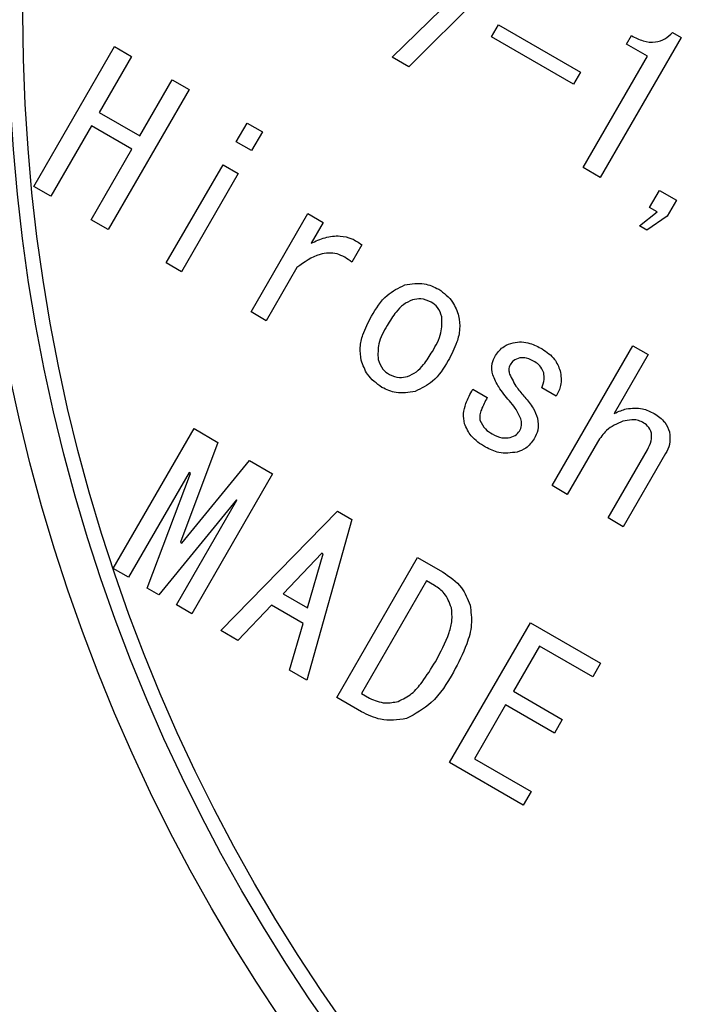
# Model space of a CAD drawing. Extents: x 0 to 1682, y 0 to 1188.
# Drawn here: x 1191 to 1202, y 422 to 439 of the extents above; entities that cross this region are included whole.
import ezdxf

# ---------------------------------------------------------------- set-up
doc = ezdxf.new("R2010")
doc.units = 0
doc.header["$LTSCALE"] = 2
doc.layers.get('0').update_dxf_attribs({"linetype": 'CONTINUOUS'})
doc.styles.add('SLDTEXTSTYLE0', font='TXT', dxfattribs={"width": 0.7, "bigfont": 'bigfont'})
doc.dimstyles.new('SLDDIMSTYLE0', dxfattribs={"dimtxt": 7, "dimasz": 4, "dimexe": 0, "dimexo": 0.0625, "dimgap": 1.75, "dimtad": 3, "dimdec": 4, "dimlfac": 2, "dimzin": 12, "dimtxsty": 'SLDTEXTSTYLE0', "dimblk1": 'OPEN30', "dimblk2": 'OPEN30', "dimsah": 1, "dimcen": 0.09, "dimadec": 3, "dimazin": 3, "dimtfac": 1, "dimtdec": 3, "dimtofl": 0, "dimtmove": 0, "dimatfit": 3, "dimtolj": 1, "dimtzin": 12})

# ---------------------------------------------------------------- blocks, each defined once
blk = doc.blocks.new('_OPEN30')
at = {"color": 0, "linetype": 'BYBLOCK'}
for p, q in [((-1, 0.267949), (0, 0)), ((0, 0), (-1, -0.267949)), ((0, 0), (-1, 0))]:
    blk.add_line(p, q, dxfattribs=at)
blk = doc.blocks.new('_D_3')
at = {"color": 7, "linetype": 'CONTINUOUS'}
blk.add_line((1178.191, 842.056), (1140.401, 907.511), dxfattribs=at)
blk.add_arc((1315.691, 603.899), 348.581, 90, 120, dxfattribs=at)
at = {"color": 7, "linetype": 'CONTINUOUS', "xscale": 4, "yscale": 4}
for p, rotation in [((1315.691, 952.48, 63.75), 0.3287231997), ((1141.401, 905.779, 63.75), 209.6712768003)]:
    blk.add_blockref('_OPEN30', p, dxfattribs=dict(at, rotation=rotation))
at = {"color": 7, "linetype": 'CONTINUOUS', "insert": (1194.846, 940.565), "char_height": 7, "attachment_point": 1, "rotation": 18.4403, "style": 'SLDTEXTSTYLE0'}
blk.add_mtext('30°', dxfattribs=at)

msp = doc.modelspace()

# ---------------------------------------------------------------- linework, layer by layer
at = {"color": 7, "linetype": 'CONTINUOUS'}
for p, q in [((1197.033574, 438.6133373), (1198.8906182, 440.4345779)), ((1199.1347805, 440.2595133), (1197.3171606, 438.4496084)), ((1198.7393143, 438.9662406), (1198.8571674, 439.1703682)), ((1198.8571674, 439.1703682), (1200.2627706, 438.3588428)), ((1200.1449175, 438.1547152), (1198.7393143, 438.9662406)), ((1201.9934637, 438.9542877), (1200.6058554, 436.5508796)), ((1201.056554, 438.840665), (1201.1406594, 438.9863399)), ((1201.8455054, 439.0397114), (1201.9934637, 438.9542877)), ((1190.8776991, 436.3939306), (1192.2653074, 438.7973386)), ((1192.2653074, 438.7973386), (1192.5571139, 438.628864)), ((1201.4182297, 438.6318514), (1201.056554, 438.840665)), ((1192.5571139, 438.628864), (1192.0018597, 437.6671355)), ((1197.3171606, 438.4496084), (1197.033574, 438.6133373)), ((1200.3140489, 436.7193542), (1201.4182297, 438.6318514)), ((1200.2627706, 438.3588428), (1200.1449175, 438.1547152)), ((1192.6964414, 437.2661185), (1193.2516957, 438.2278471)), ((1193.2516957, 438.2278471), (1193.5435022, 438.0593725)), ((1193.5435022, 438.0593725), (1192.1558939, 435.6559645)), ((1192.0018597, 437.6671355), (1192.6964414, 437.2661185)), ((1191.8671328, 437.4337816), (1191.1695057, 436.225456)), ((1192.5617145, 437.0327647), (1191.8671328, 437.4337816)), ((1194.3543757, 437.1637796), (1194.5394605, 437.4843557)), ((1194.5394605, 437.4843557), (1194.8020407, 437.332755)), ((1194.8020407, 437.332755), (1194.616956, 437.0121788)), ((1194.616956, 437.0121788), (1194.3543757, 437.1637796)), ((1191.8640874, 435.824439), (1192.5617145, 437.0327647)), ((1193.1518522, 435.0809477), (1194.1265791, 436.7692243)), ((1194.1265791, 436.7692243), (1194.3891593, 436.6176235)), ((1194.3891593, 436.6176235), (1193.4144324, 434.9293469)), ((1200.6058554, 436.5508796), (1200.3140489, 436.7193542)), ((1191.1695057, 436.225456), (1190.8776991, 436.3939306)), ((1201.4528104, 436.0332725), (1201.621285, 436.325079)), ((1201.621285, 436.325079), (1201.9130915, 436.1566044)), ((1201.9130915, 436.1566044), (1201.7564814, 435.8853477)), ((1194.6076683, 434.2404318), (1195.5823953, 435.9287084)), ((1195.5823953, 435.9287084), (1195.8449755, 435.7771077)), ((1201.2806913, 435.7161704), (1201.5843289, 435.9573403)), ((1201.7564814, 435.8853477), (1201.4039899, 435.644984)), ((1201.5843289, 435.9573403), (1201.4528104, 436.0332725)), ((1192.1558939, 435.6559645), (1191.8640874, 435.824439)), ((1195.8449755, 435.7771077), (1195.6385348, 435.4195419)), ((1201.4039899, 435.644984), (1201.2806913, 435.7161704)), ((1196.5107876, 435.3927009), (1196.3399401, 435.0967844)), ((1193.4144324, 434.9293469), (1193.1518522, 435.0809477)), ((1195.3965009, 435.0003269), (1194.8702486, 434.0888311)), ((1194.8702486, 434.0888311), (1194.6076683, 434.2404318)), ((1199.7765572, 431.2561724), (1201.1641655, 433.6595805)), ((1201.1641655, 433.6595805), (1201.4267457, 433.5079797)), ((1201.4267457, 433.5079797), (1200.8430169, 432.4969318)), ((1198.4175686, 432.9108768), (1198.6641657, 432.7685039)), ((1199.8456869, 432.7932638), (1199.5990899, 432.9356367)), ((1192.2423905, 429.832523), (1193.6299988, 432.235931)), ((1193.6299988, 432.235931), (1194.0405372, 431.9989065)), ((1194.0405372, 431.9989065), (1193.3953964, 430.2835236)), ((1200.5582712, 432.0037377), (1200.0391375, 431.1045717)), ((1200.7382858, 430.7009182), (1201.4140297, 431.8713409)), ((1193.4200561, 430.2692864), (1194.5830508, 431.6856862)), ((1194.5830508, 431.6856862), (1194.9776061, 431.4578896)), ((1201.7264404, 431.8060492), (1201.000866, 430.5493175)), ((1193.5437654, 431.4801674), (1192.5049707, 429.6809222)), ((1192.8255469, 429.4958375), (1193.5684251, 431.4659302)), ((1193.5684251, 431.4659302), (1193.5437654, 431.4801674)), ((1194.9776061, 431.4578896), (1193.5899978, 429.0544815)), ((1200.0391375, 431.1045717), (1199.7765572, 431.2561724)), ((1194.3575357, 431.0103369), (1193.0228245, 429.3819391)), ((1193.3274176, 429.2060823), (1194.3662123, 431.0053275)), ((1194.3662123, 431.0053275), (1194.3575357, 431.0103369)), ((1194.0864212, 428.7678713), (1196.0905221, 430.8153472)), ((1196.0905221, 430.8153472), (1196.3371192, 430.6729743)), ((1196.3371192, 430.6729743), (1195.5660036, 427.9136341)), ((1201.000866, 430.5493175), (1200.7382858, 430.7009182)), ((1193.3953964, 430.2835236), (1193.4200561, 430.2692864)), ((1195.8242027, 430.0977972), (1195.1570945, 429.3979252)), ((1195.5763095, 429.1558913), (1195.8488624, 430.0835599)), ((1195.8488624, 430.0835599), (1195.8242027, 430.0977972)), ((1196.0788667, 427.6175324), (1197.466475, 430.0209404)), ((1197.466475, 430.0209404), (1197.8939099, 429.7741608)), ((1192.5049707, 429.6809222), (1192.2423905, 429.832523)), ((1193.0228245, 429.3819391), (1192.8255469, 429.4958375)), ((1197.6235546, 429.619112), (1196.5054002, 427.6824117)), ((1197.759183, 429.5408069), (1197.6235546, 429.619112)), ((1195.1570945, 429.3979252), (1195.5763095, 429.1558913)), ((1193.5899978, 429.0544815), (1193.3274176, 429.2060823)), ((1194.9607183, 429.2001645), (1194.3823376, 428.5970239)), ((1195.5032318, 428.8869442), (1194.9607183, 429.2001645)), ((1195.2700871, 428.0844815), (1195.5032318, 428.8869442)), ((1198.0178829, 426.4980408), (1199.4054912, 428.9014489)), ((1199.4054912, 428.9014489), (1200.6097069, 428.2061947)), ((1194.3823376, 428.5970239), (1194.0864212, 428.7678713)), ((1199.5625708, 428.4996204), (1199.1135689, 427.7219264)), ((1200.47498, 427.9728408), (1199.5625708, 428.4996204)), ((1200.6097069, 428.2061947), (1200.47498, 427.9728408)), ((1195.5660036, 427.9136341), (1195.2700871, 428.0844815)), ((1196.5063016, 427.3707527), (1196.0788667, 427.6175324)), ((1196.5054002, 427.6824117), (1196.6410286, 427.6041066)), ((1199.1135689, 427.7219264), (1199.9519989, 427.2378586)), ((1198.978842, 427.4885725), (1198.4444164, 426.5629202)), ((1199.817272, 427.0045047), (1198.978842, 427.4885725)), ((1199.9519989, 427.2378586), (1199.817272, 427.0045047)), ((1199.2837479, 425.7671934), (1198.0178829, 426.4980408)), ((1198.4444164, 426.5629202), (1199.4184748, 426.0005473)), ((1199.4184748, 426.0005473), (1199.2837479, 425.7671934))]:
    msp.add_line(p, q, dxfattribs=at)
for radius in [30.85, 30.25, 30]:
    msp.add_circle((1220.6908186, 439.3544801), radius, dxfattribs=at)
at = {"color": 8, "linetype": 'CONTINUOUS'}
msp.add_arc((1315.6908186, 603.8993068), 260, 217.180755782, 322.819244218, dxfattribs=at)
at = {"color": 7, "linetype": 'CONTINUOUS'}
msp.add_arc((1315.6908186, 603.8993068), 265, 217.044576237, 322.955423763, dxfattribs=at)
for points, knots in [([(1201.1406594, 438.9863399), (1201.2051104, 438.9529118), (1201.3337035, 438.8862158), (1201.5394788, 438.8612265), (1201.7218379, 438.92064), (1201.8042505, 438.9999897), (1201.8455054, 439.0397114)], [0, 0, 0, 0, 0.28075189384, 0.5601585249, 0.77981993298, 1, 1, 1, 1]), ([(1195.6385348, 435.4195419), (1195.7176418, 435.455525), (1195.8756534, 435.5273992), (1196.119412, 435.556954), (1196.3419518, 435.5096858), (1196.4544943, 435.431706), (1196.5107876, 435.3927009)], [0, 0, 0, 0, 0.2804344556, 0.5601516388, 0.7799898628, 1, 1, 1, 1]), ([(1196.3399401, 435.0967844), (1196.2583714, 435.1533036), (1196.0954031, 435.2662249), (1195.724875, 435.2434538), (1195.5211788, 435.0926379), (1195.3965009, 435.0003269)], [0, 0, 0, 0, 0.2799165713, 0.5592533095, 1, 1, 1, 1]), ([(1196.6739768, 434.164137), (1196.753792, 434.2961649), (1196.8959085, 434.53125), (1197.1410687, 434.6511562), (1197.2485426, 434.7037209)], [0, 0, 0, 0, 0.5616175242, 1, 1, 1, 1]), ([(1197.2485426, 434.7037209), (1197.3619944, 434.7223363), (1197.5648362, 434.755619), (1197.7495667, 434.6687655), (1197.8309753, 434.6304901)], [0, 0, 0, 0, 0.5593115051, 1, 1, 1, 1]), ([(1197.8309753, 434.6304901), (1197.9205341, 434.562908), (1198.080808, 434.4419634), (1198.1449716, 434.2531361), (1198.1732816, 434.1698226)], [0, 0, 0, 0, 0.5587852644, 1, 1, 1, 1]), ([(1197.379845, 434.4470756), (1197.3259001, 434.4225961), (1197.2177429, 434.3735159), (1197.074595, 434.2141172), (1196.9943098, 434.0859016), (1196.9452336, 434.0075269)], [0, 0, 0, 0, 0.27892112578, 0.55922410036, 1, 1, 1, 1]), ([(1197.7028397, 434.4085528), (1197.644369, 434.4335631), (1197.5397318, 434.4783207), (1197.4287921, 434.4566408), (1197.379845, 434.4470756)], [0, 0, 0, 0, 0.5587949532, 1, 1, 1, 1]), ([(1197.885369, 434.1552112), (1197.8651726, 434.213029), (1197.8291056, 434.3162812), (1197.741423, 434.3803572), (1197.7028397, 434.4085528)], [0, 0, 0, 0, 0.5599670636, 1, 1, 1, 1]), ([(1196.501085, 433.4090864), (1196.4904222, 433.4827297), (1196.4690712, 433.6301922), (1196.5325387, 433.8918519), (1196.6203237, 434.0608485), (1196.6739768, 434.164137)], [0, 0, 0, 0, 0.2794806105, 0.559628018, 1, 1, 1, 1]), ([(1197.7220143, 433.5590523), (1197.7822985, 433.6634163), (1197.8894847, 433.8489771), (1197.8866217, 434.0619984), (1197.885369, 434.1552112)], [0, 0, 0, 0, 0.56242522092, 1, 1, 1, 1]), ([(1198.1732816, 434.1698226), (1198.1837734, 434.0948437), (1198.2047857, 433.9446804), (1198.1375588, 433.6791321), (1198.0480047, 433.5074006), (1197.9932711, 433.4024421)], [0, 0, 0, 0, 0.2794135433, 0.5595932421, 1, 1, 1, 1]), ([(1196.9452336, 434.0075269), (1196.8865178, 433.9052423), (1196.7821016, 433.7233461), (1196.7868982, 433.5149206), (1196.7889976, 433.4236978)], [0, 0, 0, 0, 0.5623238748, 1, 1, 1, 1]), ([(1198.8033717, 433.4936836), (1198.8489659, 433.5511365), (1198.9306276, 433.6540378), (1199.0549417, 433.6937537), (1199.1098476, 433.711295)], [0, 0, 0, 0, 0.5583292828, 1, 1, 1, 1]), ([(1199.1098476, 433.711295), (1199.1581359, 433.7189573), (1199.2547921, 433.7342944), (1199.4278091, 433.6970907), (1199.5392528, 433.6398657), (1199.6073676, 433.6048895)], [0, 0, 0, 0, 0.2796207753, 0.5597015174, 1, 1, 1, 1]), ([(1197.2945215, 433.1318334), (1197.3474712, 433.1553807), (1197.4536101, 433.2025817), (1197.5951856, 433.3571161), (1197.6738983, 433.4824421), (1197.7220143, 433.5590523)], [0, 0, 0, 0, 0.2790003188, 0.5592622817, 1, 1, 1, 1]), ([(1199.6073676, 433.6048895), (1199.686423, 433.5514333), (1199.827584, 433.455982), (1199.8893322, 433.2984452), (1199.9164992, 433.2291347)], [0, 0, 0, 0, 0.5600362863, 1, 1, 1, 1]), ([(1196.8562484, 432.9422135), (1196.7639175, 433.0103039), (1196.5987583, 433.1321023), (1196.5309747, 433.3243244), (1196.501085, 433.4090864)], [0, 0, 0, 0, 0.5590417835, 1, 1, 1, 1]), ([(1196.7889976, 433.4236978), (1196.8110828, 433.3638896), (1196.8505527, 433.2570028), (1196.9430958, 433.1919085), (1196.9838567, 433.1632376)], [0, 0, 0, 0, 0.5595474362, 1, 1, 1, 1]), ([(1197.9932711, 433.4024421), (1197.9143775, 433.2728896), (1197.7738726, 433.0421642), (1197.53192, 432.9260876), (1197.425824, 432.875188)], [0, 0, 0, 0, 0.5615010474, 1, 1, 1, 1]), ([(1198.7577302, 433.1583591), (1198.7477309, 433.2238275), (1198.729845, 433.3409319), (1198.7808719, 433.4469403), (1198.8033717, 433.4936836)], [0, 0, 0, 0, 0.5590602322, 1, 1, 1, 1]), ([(1199.2217015, 433.4494385), (1199.1839132, 433.4364742), (1199.1164677, 433.4133351), (1199.0738986, 433.3567458), (1199.05518, 433.3318623)], [0, 0, 0, 0, 0.5602785301, 1, 1, 1, 1]), ([(1199.4792321, 433.3829522), (1199.4340423, 433.408532), (1199.3536476, 433.4540397), (1199.2618846, 433.4508397), (1199.2217015, 433.4494385)], [0, 0, 0, 0, 0.5620986427, 1, 1, 1, 1]), ([(1199.6337978, 433.1950747), (1199.6151268, 433.2387844), (1199.5816997, 433.3170384), (1199.5106127, 433.3627662), (1199.4792321, 433.3829522)], [0, 0, 0, 0, 0.5585609604, 1, 1, 1, 1]), ([(1199.05518, 433.3318623), (1199.0452558, 433.3026297), (1199.0274629, 433.2502195), (1199.0400683, 433.1966575), (1199.0456428, 433.1729705)], [0, 0, 0, 0, 0.55776516009, 1, 1, 1, 1]), ([(1199.5990899, 432.9356367), (1199.6180871, 432.9827105), (1199.6519797, 433.0666939), (1199.6393489, 433.155879), (1199.6337978, 433.1950747)], [0, 0, 0, 0, 0.5605127312, 1, 1, 1, 1]), ([(1199.9164992, 433.2291347), (1199.9293513, 433.1429818), (1199.9523436, 432.9888543), (1199.8783293, 432.8531246), (1199.8456869, 432.7932638)], [0, 0, 0, 0, 0.5589712447, 1, 1, 1, 1]), ([(1196.9838567, 433.1632376), (1197.0403697, 433.1404459), (1197.1415811, 433.0996274), (1197.2476693, 433.1219673), (1197.2945215, 433.1318334)], [0, 0, 0, 0, 0.5583653843, 1, 1, 1, 1]), ([(1199.0435984, 432.7138363), (1198.9788122, 432.7898129), (1198.8632833, 432.9252966), (1198.7899428, 433.0872332), (1198.7577302, 433.1583591)], [0, 0, 0, 0, 0.5607797909, 1, 1, 1, 1]), ([(1199.0456428, 433.1729705), (1199.0855579, 433.0925959), (1199.156982, 432.9487733), (1199.2622981, 432.8278217), (1199.3087587, 432.7744634)], [0, 0, 0, 0, 0.5588454129, 1, 1, 1, 1]), ([(1197.425824, 432.875188), (1197.3150916, 432.856183), (1197.1171982, 432.8222185), (1196.936039, 432.9055227), (1196.8562484, 432.9422135)], [0, 0, 0, 0, 0.5595556043, 1, 1, 1, 1]), ([(1198.2736624, 432.3199291), (1198.2649861, 432.3779104), (1198.2476141, 432.4940022), (1198.2993102, 432.7000443), (1198.3727114, 432.8309048), (1198.4175686, 432.9108768)], [0, 0, 0, 0, 0.279545003, 0.5597124282, 1, 1, 1, 1]), ([(1198.6641657, 432.7685039), (1198.6277127, 432.7002856), (1198.5769375, 432.6052646), (1198.5318959, 432.4722476), (1198.5365178, 432.4110666), (1198.5388227, 432.3805561)], [0, 0, 0, 0, 0.5606199451, 0.7808846269, 1, 1, 1, 1]), ([(1199.2417613, 432.4021493), (1199.2124675, 432.4651793), (1199.1600536, 432.5779556), (1199.079244, 432.6722448), (1199.0435984, 432.7138363)], [0, 0, 0, 0, 0.5588937992, 1, 1, 1, 1]), ([(1199.3087587, 432.7744634), (1199.3610455, 432.7142249), (1199.4543297, 432.6067541), (1199.5066706, 432.4747675), (1199.5296739, 432.4167607)], [0, 0, 0, 0, 0.5605102842, 1, 1, 1, 1]), ([(1200.8430169, 432.4969318), (1200.8813396, 432.513027), (1200.9497689, 432.5417668), (1201.0205833, 432.5639456), (1201.0517392, 432.5737036)], [0, 0, 0, 0, 0.560034329, 1, 1, 1, 1]), ([(1201.0517392, 432.5737036), (1201.1460032, 432.5847414), (1201.3148388, 432.6045111), (1201.4652739, 432.5277633), (1201.5317182, 432.4938652)], [0, 0, 0, 0, 0.5583187198, 1, 1, 1, 1]), ([(1198.5388227, 432.3805561), (1198.5657567, 432.3256956), (1198.614076, 432.2272764), (1198.7068562, 432.1700729), (1198.7479192, 432.1447556)], [0, 0, 0, 0, 0.5574171567, 1, 1, 1, 1]), ([(1199.2303167, 432.2114792), (1199.2424529, 432.2465596), (1199.2642088, 432.3094462), (1199.2486437, 432.3737267), (1199.2417613, 432.4021493)], [0, 0, 0, 0, 0.5578357824, 1, 1, 1, 1]), ([(1199.5296739, 432.4167607), (1199.5380313, 432.3460392), (1199.5529989, 432.2193816), (1199.4952839, 432.1065892), (1199.4697951, 432.0567764)], [0, 0, 0, 0, 0.55836734883, 1, 1, 1, 1]), ([(1200.9942789, 432.3602812), (1200.8931229, 432.317215), (1200.7119784, 432.2400944), (1200.6053537, 432.0761369), (1200.5582712, 432.0037377)], [0, 0, 0, 0, 0.5584271159, 1, 1, 1, 1]), ([(1201.3315109, 432.3464181), (1201.30174, 432.3592517), (1201.2421446, 432.384942), (1201.1249124, 432.3891607), (1201.0438348, 432.3712367), (1200.9942789, 432.3602812)], [0, 0, 0, 0, 0.2795843521, 0.559671217, 1, 1, 1, 1]), ([(1201.4860767, 432.1585406), (1201.4674057, 432.2022503), (1201.4339786, 432.2805043), (1201.3628915, 432.3262321), (1201.3315109, 432.3464181)], [0, 0, 0, 0, 0.5585609604, 1, 1, 1, 1]), ([(1201.5317182, 432.4938652), (1201.5986451, 432.4491945), (1201.7181344, 432.3694409), (1201.7704323, 432.2367382), (1201.7934378, 432.1783633)], [0, 0, 0, 0, 0.5601078156, 1, 1, 1, 1]), ([(1198.6326407, 431.916613), (1198.5432478, 431.9731573), (1198.3838831, 432.0739613), (1198.3072913, 432.244883), (1198.2736624, 432.3199291)], [0, 0, 0, 0, 0.560933194, 1, 1, 1, 1]), ([(1199.0566766, 432.0815731), (1199.0965967, 432.0962373), (1199.1679418, 432.1224451), (1199.2112437, 432.1842544), (1199.2303167, 432.2114792)], [0, 0, 0, 0, 0.5595353187, 1, 1, 1, 1]), ([(1201.7934378, 432.1783633), (1201.8008326, 432.1050539), (1201.8140833, 431.9736902), (1201.7533019, 431.8574291), (1201.7264404, 431.8060492)], [0, 0, 0, 0, 0.55806418989, 1, 1, 1, 1]), ([(1198.7479192, 432.1447556), (1198.8026099, 432.1159105), (1198.9001001, 432.0644919), (1199.0089084, 432.076362), (1199.0566766, 432.0815731)], [0, 0, 0, 0, 0.5609873125, 1, 1, 1, 1]), ([(1199.4697951, 432.0567764), (1199.4271294, 431.9981538), (1199.3508148, 431.8932978), (1199.2292499, 431.8507893), (1199.1756491, 431.8320464)], [0, 0, 0, 0, 0.55907657048, 1, 1, 1, 1]), ([(1201.4140297, 431.8713409), (1201.441169, 431.9218784), (1201.4895872, 432.0120403), (1201.4871485, 432.1138134), (1201.4860767, 432.1585406)], [0, 0, 0, 0, 0.5605195517, 1, 1, 1, 1]), ([(1199.1756491, 431.8320464), (1199.069212, 431.81824), (1198.8786716, 431.7935242), (1198.707982, 431.8789199), (1198.6326407, 431.916613)], [0, 0, 0, 0, 0.5586067285, 1, 1, 1, 1]), ([(1197.8939099, 429.7741608), (1198.0152428, 429.6933066), (1198.2318433, 429.5489678), (1198.3277531, 429.3089689), (1198.3699371, 429.2034098)], [0, 0, 0, 0, 0.5601687899, 1, 1, 1, 1]), ([(1198.0483388, 429.1589275), (1198.0153553, 429.2467819), (1197.9563766, 429.4038767), (1197.8195085, 429.4989172), (1197.759183, 429.5408069)], [0, 0, 0, 0, 0.5592439757, 1, 1, 1, 1]), ([(1197.7757859, 428.2312589), (1197.8625013, 428.3938208), (1197.9832954, 428.6202684), (1198.0724531, 428.9419111), (1198.056365, 429.0866956), (1198.0483388, 429.1589275)], [0, 0, 0, 0, 0.5604597554, 0.7807167608, 1, 1, 1, 1]), ([(1198.3699371, 429.2034098), (1198.3840379, 429.0905865), (1198.412293, 428.8645115), (1198.3025386, 428.4679321), (1198.1669283, 428.210597), (1198.0840322, 428.0532928)], [0, 0, 0, 0, 0.2791486631, 0.5593567563, 1, 1, 1, 1]), ([(1197.1352449, 427.5489279), (1197.2153187, 427.5887521), (1197.3760419, 427.6686867), (1197.5816059, 427.91848), (1197.7021201, 428.1126003), (1197.7757859, 428.2312589)], [0, 0, 0, 0, 0.27847999176, 0.55896175161, 1, 1, 1, 1]), ([(1198.0840322, 428.0532928), (1197.9720751, 427.8618036), (1197.7729713, 427.5212607), (1197.4279734, 427.334938), (1197.2769697, 427.2533856)], [0, 0, 0, 0, 0.562305537, 1, 1, 1, 1]), ([(1196.6410286, 427.6041066), (1196.7306968, 427.5667331), (1196.8911924, 427.4998389), (1197.06052, 427.5338977), (1197.1352449, 427.5489279)], [0, 0, 0, 0, 0.558695901, 1, 1, 1, 1]), ([(1197.2769697, 427.2533856), (1197.1260116, 427.2332426), (1196.8558252, 427.1971904), (1196.6133163, 427.3176126), (1196.5063016, 427.3707527)], [0, 0, 0, 0, 0.5587184046, 1, 1, 1, 1])]:
    msp.add_open_spline(points, degree=3, knots=knots, dxfattribs=at)

# ---------------------------------------------------------------- dimensions: what is measured, and where the dimension line sits
dim = msp.add_angular_dim_2l(base=(1225.471521, 940.6023094), line1=((1206.6908186, 792.6928448), (1179.1908186, 840.324242)), line2=((1315.6908186, 964.7547155), (1315.6908186, 336.8993068)), dimstyle='SLDDIMSTYLE0', dxfattribs=at)
dim.commit()
dim.dimension.update_dxf_attribs({"geometry": '_D_3', "text_midpoint": (1205.4287834, 934.5815065), "dimtype": 162})

doc.saveas('drawing.dxf')
